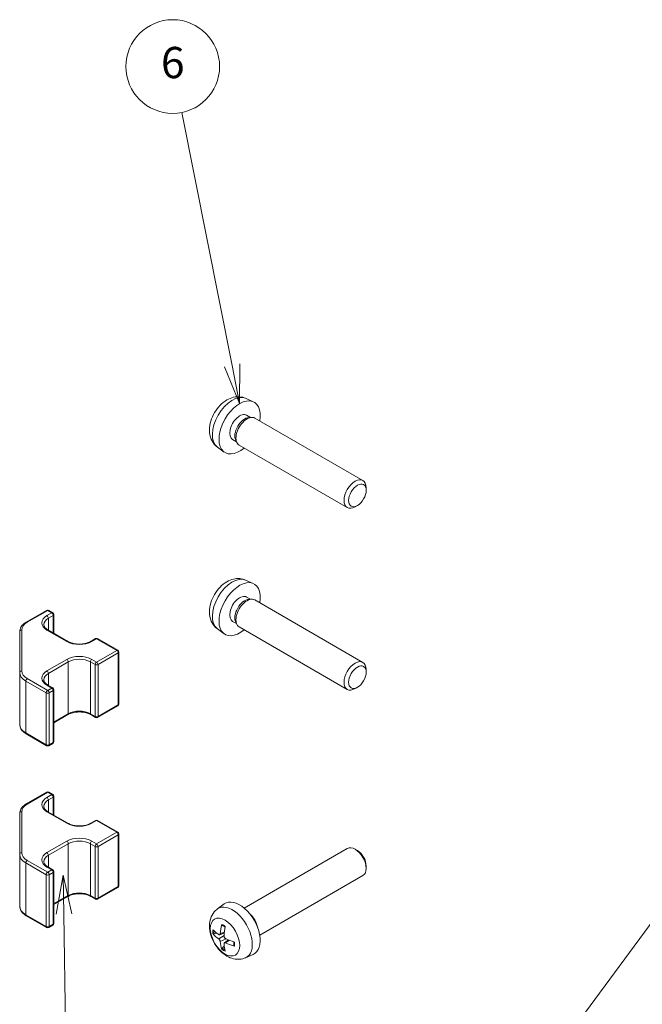
# Model space of a CAD drawing. Units: millimetres. Extents: x 44 to 3232, y 17 to 446.
# Drawn here: x 304 to 364, y 186 to 280 of the extents above; entities that cross this region are included whole.
import ezdxf

# ---------------------------------------------------------------- set-up
doc = ezdxf.new("R2010")
doc.units = ezdxf.units.MM
doc.header["$LTSCALE"] = 1.5
for name, color, linetype, lineweight in [('Dimension (ISO)', 7, 'Continuous', 18), ('Sketch Geometry (ISO)', 7, 'Continuous', 18), ('Symbol (TK)', 100, 'Continuous', 18)]:
    doc.layers.add(name, color=color, linetype=linetype, lineweight=lineweight)
doc.styles.add('Note Text (TK2)', font='txt')

# ---------------------------------------------------------------- blocks, each defined once
blk = doc.blocks.new('バルーン2')
at = {"layer": 'Symbol (TK)', "color": 100}
for p, q in [((190.817, 124.068), (190.357, 121.56)), ((190.857, 121.568), (190.817, 124.068)), ((191.357, 121.576), (190.817, 124.068)), ((190.857, 121.568), (191.091, 106.859))]:
    blk.add_line(p, q, dxfattribs=at)
at = {"layer": 'Symbol (TK)'}
blk.add_circle((191.139, 103.863), 3, dxfattribs=at)
at = {"layer": 'Symbol (TK)', "color": 7, "insert": (191.139, 103.858), "char_height": 2, "attachment_point": 5, "style": 'Note Text (TK2)'}
blk.add_mtext('3', dxfattribs=at)
blk = doc.blocks.new('バルーン3')
at = {"layer": 'Symbol (TK)', "color": 100}
for p, q in [((201.627, 156.727), (198.414, 172.936)), ((201.136, 156.63), (202.113, 154.275)), ((201.627, 156.727), (202.113, 154.275)), ((202.113, 154.275), (202.117, 156.825))]:
    blk.add_line(p, q, dxfattribs=at)
at = {"layer": 'Symbol (TK)'}
blk.add_circle((197.831, 175.874), 3, dxfattribs=at)
at = {"layer": 'Symbol (TK)', "color": 7, "insert": (197.831, 175.869), "char_height": 2, "attachment_point": 5, "style": 'Note Text (TK2)'}
blk.add_mtext('6', dxfattribs=at)
blk = doc.blocks.new('バルーン6')
at = {"layer": 'Symbol (TK)', "color": 100}
for p, q in [((232.237, 126.114), (230.351, 124.398)), ((230.754, 124.101), (232.237, 126.114)), ((231.156, 123.805), (232.237, 126.114)), ((230.754, 124.101), (217.07, 105.542))]:
    blk.add_line(p, q, dxfattribs=at)
at = {"layer": 'Symbol (TK)'}
blk.add_circle((215.296, 103.136), 3, dxfattribs=at)
at = {"layer": 'Symbol (TK)', "color": 7, "insert": (215.296, 103.118), "char_height": 2, "attachment_point": 5, "style": 'Note Text (TK2)'}
blk.add_mtext('2', dxfattribs=at)

msp = doc.modelspace()

# ---------------------------------------------------------------- linework, layer by layer
at = {"layer": 'Sketch Geometry (ISO)'}
for p, q in [((325.4905, 243.9238), (326.2297, 243.5967)), ((325.5923, 242.2928), (325.9597, 242.0807)), ((325.8012, 242.0719), (326.0627, 242.0864)), ((326.3761, 242.0172), (336.7657, 236.0188)), ((324.2456, 239.9601), (324.6129, 239.7481)), ((324.5413, 239.8897), (324.6595, 239.6559)), ((324.8761, 239.4191), (335.2657, 233.4207)), ((322.7821, 239.2328), (323.435, 238.7562)), ((337.0765, 235.0819), (337.0764, 235.3325)), ((336.2324, 233.62), (336.0154, 233.4948)), ((325.4905, 226.4508), (326.2297, 226.1236)), ((325.5923, 224.8197), (325.9597, 224.6077)), ((325.8012, 224.5988), (326.0627, 224.6134)), ((326.3761, 224.5442), (336.7657, 218.5457)), ((304.4184, 222.4093), (306.3782, 223.5408)), ((304.5184, 222.3994), (306.4782, 223.5309)), ((306.4782, 223.5309), (306.8671, 223.3064)), ((306.5782, 223.5408), (306.9671, 223.3163)), ((306.8671, 223.3064), (306.4075, 223.041)), ((306.5489, 222.7961), (307.0085, 223.0614)), ((306.5489, 222.7961), (306.5489, 221.639)), ((307.0085, 223.0614), (307.0085, 221.3736)), ((307.0671, 223.1431), (307.0671, 221.3398)), ((324.2456, 222.4871), (324.6129, 222.275)), ((324.5413, 222.4166), (324.6595, 222.1829)), ((303.7912, 221.5013), (303.7912, 217.5589)), ((303.9912, 217.7222), (303.9912, 221.6646)), ((306.4075, 221.653), (308.3167, 220.5507)), ((306.5075, 221.6629), (308.4167, 220.5606)), ((322.7821, 221.7598), (323.435, 221.2832)), ((324.8761, 221.9461), (335.2657, 215.9477)), ((310.6208, 220.5606), (311.0804, 220.826)), ((310.7208, 220.5507), (311.1804, 220.8161)), ((311.1804, 220.8161), (313.125, 219.6934)), ((311.2804, 220.826), (313.225, 219.7033)), ((313.125, 219.6934), (311.1804, 218.5707)), ((308.3167, 218.8361), (306.4075, 217.7338)), ((311.1804, 218.5707), (310.7208, 218.8361)), ((311.3219, 218.3258), (313.2664, 219.4485)), ((313.2664, 219.4485), (313.2664, 214.4678)), ((313.325, 219.5301), (313.325, 214.5495)), ((306.5489, 217.4889), (308.4581, 218.5911)), ((308.4581, 218.5911), (308.4581, 213.6105)), ((310.5794, 218.5911), (311.039, 218.3258)), ((310.5794, 218.5911), (310.5794, 213.6105)), ((311.039, 218.3258), (311.039, 213.3451)), ((311.3219, 218.3258), (311.3219, 213.3451)), ((337.0765, 217.6089), (337.0764, 217.8595)), ((303.7912, 217.5589), (303.7912, 212.5783)), ((304.377, 216.7424), (306.3368, 215.6109)), ((304.377, 211.7618), (304.377, 216.7424)), ((306.4782, 215.8559), (304.5184, 216.9874)), ((306.5489, 217.4889), (306.5489, 216.3318)), ((306.4075, 216.3458), (306.8671, 216.0804)), ((306.8671, 216.0804), (306.4782, 215.8559)), ((306.5075, 216.3557), (306.9671, 216.0903)), ((306.6196, 215.6109), (307.0085, 215.8355)), ((307.0085, 215.8355), (307.0085, 210.8548)), ((307.0671, 215.9171), (307.0671, 210.9365)), ((336.2324, 216.147), (336.0154, 216.0218)), ((306.3368, 215.6109), (306.3368, 210.6303)), ((306.6196, 210.6303), (306.6196, 215.6109)), ((311.2804, 213.2536), (313.225, 214.3763)), ((313.2664, 214.4678), (311.3219, 213.3451)), ((308.4581, 213.6105), (307.0671, 212.8074)), ((307.0671, 212.7398), (308.4167, 213.5189)), ((311.039, 213.3451), (310.5794, 213.6105)), ((310.6208, 213.5189), (311.0804, 213.2536)), ((306.3368, 210.6303), (304.377, 211.7618)), ((304.4184, 211.6702), (306.3782, 210.5387)), ((306.5782, 210.5387), (306.9671, 210.7633)), ((307.0085, 210.8548), (306.6196, 210.6303)), ((304.4184, 204.9363), (306.3782, 206.0678)), ((304.5184, 204.9264), (306.4782, 206.0579)), ((306.8671, 205.8334), (306.4075, 205.568)), ((306.4782, 206.0579), (306.8671, 205.8334)), ((306.5489, 205.3231), (307.0085, 205.5884)), ((306.5782, 206.0678), (306.9671, 205.8433)), ((307.0085, 205.5884), (307.0085, 203.9006)), ((307.0671, 205.6701), (307.0671, 203.8668)), ((306.5489, 205.3231), (306.5489, 204.166)), ((303.7912, 204.0283), (303.7912, 200.0859)), ((303.9912, 200.2492), (303.9912, 204.1916)), ((306.4075, 204.18), (308.3167, 203.0777)), ((306.5075, 204.1899), (308.4167, 203.0876)), ((310.6208, 203.0876), (311.0804, 203.353)), ((310.7208, 203.0777), (311.1804, 203.3431)), ((311.1804, 203.3431), (313.125, 202.2204)), ((311.2804, 203.353), (313.225, 202.2303)), ((313.125, 202.2204), (311.1804, 201.0977)), ((311.3219, 200.8527), (313.2664, 201.9754)), ((313.2664, 201.9754), (313.2664, 196.9948)), ((313.325, 202.0571), (313.325, 197.0764)), ((308.3167, 201.3631), (306.4075, 200.2608)), ((306.5489, 200.0158), (308.4581, 201.1181)), ((308.4581, 201.1181), (308.4581, 196.1375)), ((310.5794, 201.1181), (311.039, 200.8527)), ((310.5794, 201.1181), (310.5794, 196.1375)), ((311.1804, 201.0977), (310.7208, 201.3631)), ((311.039, 200.8527), (311.039, 195.8721)), ((311.3219, 200.8527), (311.3219, 195.8721)), ((325.3511, 194.9347), (335.2657, 200.6589)), ((303.7912, 200.0859), (303.7912, 195.1052)), ((306.5489, 200.0158), (306.5489, 198.8587)), ((336.2324, 200.4596), (336.0154, 200.5848)), ((304.377, 199.2694), (306.3368, 198.1379)), ((304.377, 194.2888), (304.377, 199.2694)), ((306.4782, 198.3828), (304.5184, 199.5143)), ((306.4075, 198.8727), (306.8671, 198.6074)), ((306.5075, 198.8826), (306.9671, 198.6173)), ((337.0765, 198.9976), (337.0764, 198.7471)), ((306.3368, 198.1379), (306.3368, 193.1573)), ((306.8671, 198.6074), (306.4782, 198.3828)), ((306.6196, 198.1379), (307.0085, 198.3624)), ((306.6196, 193.1573), (306.6196, 198.1379)), ((307.0085, 198.3624), (307.0085, 193.3818)), ((307.0671, 198.4441), (307.0671, 193.4634)), ((326.8511, 192.3366), (336.7657, 198.0608)), ((311.2804, 195.7806), (313.225, 196.9032)), ((313.2664, 196.9948), (311.3219, 195.8721)), ((308.4581, 196.1375), (307.0671, 195.3344)), ((307.0671, 195.2667), (308.4167, 196.0459)), ((311.039, 195.8721), (310.5794, 196.1375)), ((310.6208, 196.0459), (311.0804, 195.7806)), ((322.7821, 194.8468), (323.435, 195.3234)), ((306.3368, 193.1573), (304.377, 194.2888)), ((304.4184, 194.1972), (306.3782, 193.0657)), ((306.5782, 193.0657), (306.9671, 193.2902)), ((307.0085, 193.3818), (306.6196, 193.1573)), ((322.4677, 192.447), (322.7306, 192.5158)), ((322.9191, 191.9598), (323.4274, 192.3042)), ((323.0057, 192.3665), (323.4512, 192.5637)), ((323.0588, 192.4621), (323.4623, 192.6573)), ((323.0588, 191.7179), (323.6112, 191.9859)), ((323.446, 191.2767), (323.255, 191.0834)), ((323.4544, 191.5895), (323.8478, 191.8767)), ((323.5636, 191.5877), (323.9344, 191.8396)), ((325.4905, 190.1558), (326.2297, 190.4829))]:
    msp.add_line(p, q, dxfattribs=at)
for centre, start, end in [((306.4782, 223.3676), 60, 120), ((306.8671, 223.1431), 0, 60), ((311.1804, 220.6528), 60, 120), ((313.125, 219.5301), 0, 60), ((306.8671, 215.9171), 0, 60), ((313.125, 214.5495), 300, 0), ((311.1804, 213.4268), 240, 300), ((306.4782, 210.7119), 240, 300), ((306.8671, 210.9365), 300, 0), ((306.4782, 205.8946), 60, 120), ((306.8671, 205.6701), 0, 60), ((311.1804, 203.1798), 60, 120), ((313.125, 202.0571), 0, 60), ((306.8671, 198.4441), 0, 60), ((313.125, 197.0764), 300, 0), ((311.1804, 195.9538), 240, 300), ((306.4782, 193.2389), 240, 300), ((306.8671, 193.4634), 300, 0)]:
    msp.add_arc(centre, 0.2, start, end, dxfattribs=at)
for centre, major_axis, ratio, start_param, end_param in [((324.2202, 241.5299), (-1.3568, -2.35), 0.5773503, 3.203496, 6.221282), ((324.919, 241.1264), (1.4, 2.4249), 0.5773503, 5.2777424, 10.4302209), ((324.919, 241.1264), (0.6734, 1.1663), 0.5773503, 0, 3.1415927), ((325.6261, 240.7182), (0.75, 1.299), 0.5773503, 0, 3.1415927), ((325.4092, 240.8434), (0.6734, 1.1663), 0.5773503, 0.3610899, 2.7805028), ((336.0157, 234.7197), (0.75, 1.299), 0.5773503, 5.498113, 10.2098503), ((324.2202, 224.0568), (-1.3568, -2.35), 0.5773503, 3.203496, 6.221282), ((324.919, 223.6534), (1.4, 2.4249), 0.5773503, 5.2777424, 10.4302209), ((324.919, 223.6534), (0.6734, 1.1663), 0.5773503, 0, 3.1415927), ((325.4092, 223.3704), (0.6734, 1.1663), 0.5773503, 0.3610899, 2.7805028), ((325.6261, 223.2452), (0.75, 1.299), 0.5773503, 0, 3.1415927), ((306.4782, 223.3676), (-0.1, 0.1732), 0.5773503, 5.4977871, 6.2831853), ((306.4782, 223.3676), (0.1, 0.1732), 0.5773503, 0, 0.7853982), ((306.8671, 223.1431), (0.1, 0.1732), 0.5773503, 0, 0.7853982), ((305.7912, 221.6646), (-1.8, 0), 0.5773503, 5.4977871, 6.2831853), ((304.5184, 222.2361), (-0.1, 0.1732), 0.5773503, 5.4977871, 6.2831853), ((307.6095, 222.347), (-1.7, 0), 0.5773503, 5.4977871, 7.0685835), ((307.6095, 222.1837), (-1.5, 0), 0.5773503, 5.4977871, 6.2831853), ((306.4075, 222.8777), (0.1, -0.1732), 0.5773503, 0.7853982, 2.3561945), ((306.8671, 223.1431), (0.1, -0.1732), 0.5773503, 0.7853982, 2.3561945), ((306.8671, 223.1431), (0.2, 0), 0.5773503, 5.4977871, 6.2831853), ((303.9912, 221.5013), (-0.2, 0), 0.8164966, 4.712389, 6.2831853), ((306.4075, 221.4897), (0.1, 0.1732), 0.5773503, 0, 0.7853982), ((308.3167, 220.3874), (0.1, 0.1732), 0.5773503, 0, 0.7853982), ((309.5187, 221.2447), (1.7, 0), 0.5773503, 3.9269908, 5.4977871), ((310.7208, 220.3874), (-0.1, 0.1732), 0.5773503, 5.4977871, 6.2831853), ((311.1804, 220.6528), (-0.1, 0.1732), 0.5773503, 5.4977871, 6.2831853), ((311.1804, 220.6528), (0.1, 0.1732), 0.5773503, 0, 0.7853982), ((313.125, 219.5301), (0.1, 0.1732), 0.5773503, 0, 0.7853982), ((313.125, 219.5301), (-0.1, 0.1732), 0.5773503, 3.9269908, 5.4977871), ((309.5187, 218.1421), (-1.7, 0), 0.5773503, 3.9269908, 5.4977871), ((308.3167, 218.6728), (-0.1, 0.1732), 0.5773503, 3.9269908, 5.4977871), ((309.5187, 217.9788), (1.5, 0), 0.5773503, 0.7853982, 2.3561945), ((310.7208, 218.6728), (0.1, 0.1732), 0.5773503, 0.7853982, 2.3561945), ((313.125, 219.5301), (0.2, 0), 0.5773503, 5.4977871, 6.2831853), ((336.0157, 217.2467), (0.75, 1.299), 0.5773503, 5.498113, 10.2098503), ((303.9912, 217.5589), (-0.2, 0), 0.8164966, 4.712389, 6.2831853), ((305.7912, 217.7222), (-1.8, 0), 0.5773503, 0, 0.7853982), ((307.6095, 217.0398), (-1.7, 0), 0.5773503, 5.4977871, 7.0685835), ((306.4075, 217.5705), (-0.1, 0.1732), 0.5773503, 3.9269908, 5.4977871), ((311.1804, 218.4074), (0.1, 0.1732), 0.5773503, 0.7853982, 2.3561945), ((311.1804, 218.4074), (0.2, 0), 0.5773503, 3.9269908, 5.4977871), ((311.1804, 218.4074), (0.1, -0.1732), 0.5773503, 0.7853982, 2.3561945), ((305.7912, 217.5589), (-2, 0), 0.5773503, 0, 0.7853982), ((304.5184, 216.8241), (-0.1, -0.1732), 0.5773503, 3.9269908, 5.4977871), ((307.6095, 216.8765), (-1.5, 0), 0.5773503, 5.4977871, 6.2831853), ((306.4782, 215.6926), (-0.1, -0.1732), 0.5773503, 3.9269908, 5.4977871), ((306.4075, 216.1825), (0.1, 0.1732), 0.5773503, 0, 0.7853982), ((306.4782, 215.6926), (-0.1, 0.1732), 0.5773503, 3.9269908, 5.4977871), ((306.8671, 215.9171), (0.1, 0.1732), 0.5773503, 0, 0.7853982), ((306.8671, 215.9171), (0.1, -0.1732), 0.5773503, 0.7853982, 2.3561945), ((306.8671, 215.9171), (0.2, 0), 0.5773503, 5.4977871, 6.2831853), ((306.4782, 215.6926), (0.2, 0), 0.5773503, 3.9269908, 5.4977871), ((309.5187, 212.9981), (-1.5, 0), 0.5773503, 3.9269908, 5.4977871), ((313.125, 214.5495), (0.1, -0.1732), 0.5773503, 0, 0.7853982), ((313.125, 214.5495), (0.2, 0), 0.5773503, 5.4977871, 6.2831853), ((308.3167, 213.6921), (0.1, -0.1732), 0.5773503, 0, 0.7853982), ((310.7208, 213.6921), (-0.1, -0.1732), 0.5773503, 5.4977871, 6.2831853), ((311.1804, 213.4268), (-0.1, -0.1732), 0.5773503, 5.4977871, 6.2831853), ((311.1804, 213.4268), (-0.2, 0), 0.5773503, 0.7853982, 2.3561945), ((311.1804, 213.4268), (0.1, -0.1732), 0.5773503, 0, 0.7853982), ((305.7912, 212.5783), (-2, 0), 0.5773503, 0, 0.7853982), ((304.5184, 211.8434), (-0.1, -0.1732), 0.5773503, 5.4977871, 6.2831853), ((306.4782, 210.7119), (-0.1, -0.1732), 0.5773503, 5.4977871, 6.2831853), ((306.4782, 210.7119), (-0.2, 0), 0.5773503, 0.7853982, 2.3561945), ((306.4782, 210.7119), (0.1, -0.1732), 0.5773503, 0, 0.7853982), ((306.8671, 210.9365), (0.1, -0.1732), 0.5773503, 0, 0.7853982), ((306.8671, 210.9365), (0.2, 0), 0.5773503, 5.4977871, 6.2831853), ((307.6095, 204.874), (-1.7, 0), 0.5773503, 5.4977871, 7.0685835), ((306.4782, 205.8946), (-0.1, 0.1732), 0.5773503, 5.4977871, 6.2831853), ((306.4075, 205.4047), (0.1, -0.1732), 0.5773503, 0.7853982, 2.3561945), ((306.4782, 205.8946), (0.1, 0.1732), 0.5773503, 0, 0.7853982), ((306.8671, 205.6701), (0.1, 0.1732), 0.5773503, 0, 0.7853982), ((306.8671, 205.6701), (0.1, -0.1732), 0.5773503, 0.7853982, 2.3561945), ((306.8671, 205.6701), (0.2, 0), 0.5773503, 5.4977871, 6.2831853), ((305.7912, 204.1916), (-1.8, 0), 0.5773503, 5.4977871, 6.2831853), ((304.5184, 204.7631), (-0.1, 0.1732), 0.5773503, 5.4977871, 6.2831853), ((307.6095, 204.7107), (-1.5, 0), 0.5773503, 5.4977871, 6.2831853), ((303.9912, 204.0283), (-0.2, 0), 0.8164966, 4.712389, 6.2831853), ((306.4075, 204.0167), (0.1, 0.1732), 0.5773503, 0, 0.7853982), ((308.3167, 202.9144), (0.1, 0.1732), 0.5773503, 0, 0.7853982), ((309.5187, 203.7717), (1.7, 0), 0.5773503, 3.9269908, 5.4977871), ((310.7208, 202.9144), (-0.1, 0.1732), 0.5773503, 5.4977871, 6.2831853), ((311.1804, 203.1798), (-0.1, 0.1732), 0.5773503, 5.4977871, 6.2831853), ((311.1804, 203.1798), (0.1, 0.1732), 0.5773503, 0, 0.7853982), ((309.5187, 200.669), (-1.7, 0), 0.5773503, 3.9269908, 5.4977871), ((313.125, 202.0571), (0.1, 0.1732), 0.5773503, 0, 0.7853982), ((313.125, 202.0571), (-0.1, 0.1732), 0.5773503, 3.9269908, 5.4977871), ((313.125, 202.0571), (0.2, 0), 0.5773503, 5.4977871, 6.2831853), ((308.3167, 201.1998), (-0.1, 0.1732), 0.5773503, 3.9269908, 5.4977871), ((309.5187, 200.5057), (1.5, 0), 0.5773503, 0.7853982, 2.3561945), ((310.7208, 201.1998), (0.1, 0.1732), 0.5773503, 0.7853982, 2.3561945), ((311.1804, 200.9344), (0.1, 0.1732), 0.5773503, 0.7853982, 2.3561945), ((311.1804, 200.9344), (0.2, 0), 0.5773503, 3.9269908, 5.4977871), ((311.1804, 200.9344), (0.1, -0.1732), 0.5773503, 0.7853982, 2.3561945), ((336.0157, 199.3598), (-0.75, 1.299), 0.5773503, 3.1415927, 6.2831853), ((303.9912, 200.0859), (-0.2, 0), 0.8164966, 4.712389, 6.2831853), ((305.7912, 200.0859), (-2, 0), 0.5773503, 0, 0.7853982), ((305.7912, 200.2492), (-1.8, 0), 0.5773503, 0, 0.7853982), ((307.6095, 199.5668), (-1.7, 0), 0.5773503, 5.4977871, 7.0685835), ((307.6095, 199.4035), (-1.5, 0), 0.5773503, 5.4977871, 6.2831853), ((306.4075, 200.0975), (-0.1, 0.1732), 0.5773503, 3.9269908, 5.4977871), ((336.2327, 199.4851), (-0.5966, 1.0334), 0.5773503, 3.926665, 5.498113), ((304.5184, 199.351), (-0.1, -0.1732), 0.5773503, 3.9269908, 5.4977871), ((306.4075, 198.7094), (0.1, 0.1732), 0.5773503, 0, 0.7853982), ((306.4782, 198.2195), (-0.1, -0.1732), 0.5773503, 3.9269908, 5.4977871), ((306.4782, 198.2195), (0.2, 0), 0.5773503, 3.9269908, 5.4977871), ((306.4782, 198.2195), (-0.1, 0.1732), 0.5773503, 3.9269908, 5.4977871), ((306.8671, 198.4441), (0.1, 0.1732), 0.5773503, 0, 0.7853982), ((306.8671, 198.4441), (0.1, -0.1732), 0.5773503, 0.7853982, 2.3561945), ((306.8671, 198.4441), (0.2, 0), 0.5773503, 5.4977871, 6.2831853), ((313.125, 197.0764), (0.1, -0.1732), 0.5773503, 0, 0.7853982), ((313.125, 197.0764), (0.2, 0), 0.5773503, 5.4977871, 6.2831853), ((308.3167, 196.2191), (0.1, -0.1732), 0.5773503, 0, 0.7853982), ((309.5187, 195.5251), (-1.5, 0), 0.5773503, 3.9269908, 5.4977871), ((310.7208, 196.2191), (-0.1, -0.1732), 0.5773503, 5.4977871, 6.2831853), ((305.7912, 195.1052), (-2, 0), 0.5773503, 0, 0.7853982), ((311.1804, 195.9538), (-0.1, -0.1732), 0.5773503, 5.4977871, 6.2831853), ((311.1804, 195.9538), (-0.2, 0), 0.5773503, 0.7853982, 2.3561945), ((311.1804, 195.9538), (0.1, -0.1732), 0.5773503, 0, 0.7853982), ((324.2202, 192.5497), (1.3568, -2.35), 0.5773503, 6.221282, 9.4866813), ((324.919, 192.9531), (-1.4, 2.4249), 0.5773503, 3.0796893, 6.3450887), ((304.5184, 194.3704), (-0.1, -0.1732), 0.5773503, 5.4977871, 6.2831853), ((325.6261, 193.3614), (0.75, -1.299), 0.5773503, 1.0087589, 2.1328337), ((306.4782, 193.2389), (-0.1, -0.1732), 0.5773503, 5.4977871, 6.2831853), ((306.4782, 193.2389), (-0.2, 0), 0.5773503, 0.7853982, 2.3561945), ((306.4782, 193.2389), (0.1, -0.1732), 0.5773503, 0, 0.7853982), ((306.8671, 193.4634), (0.1, -0.1732), 0.5773503, 0, 0.7853982), ((306.8671, 193.4634), (0.2, 0), 0.5773503, 5.4977871, 6.2831853), ((326.8684, 193.9371), (-2.8603, -4.0975), 0.6209129, 5.2519381, 5.4580004), ((323.3809, 192.0651), (-0.7413, 1.284), 0.5773503, 5.3400176, 5.6555567), ((326.6252, 194.0775), (2.1479, 4.5118), 0.5293578, 2.0149462, 2.2210086), ((323.3809, 192.0651), (0.7413, -1.284), 0.5773503, 3.7692213, 4.0847604), ((326.7478, 193.8675), (-4.9862, 0.3281), 0.5202741, 0.5241796, 0.7302419), ((326.7478, 194.1483), (4.984, 0.3608), 0.6299966, 3.5859858, 3.7920482), ((323.4173, 192.0861), (-0.6811, 1.1798), 0.5773503, 0.6921996, 0.9546022), ((326.8684, 193.9393), (-2.8044, -4.1359), 0.6299966, 5.6327298, 5.8387921), ((326.6252, 194.0797), (2.209, 4.4822), 0.5202741, 2.4113507, 2.6174131), ((326.7458, 193.8686), (-4.9813, 0.3958), 0.5293578, 0.9205841, 1.1266464), ((326.7458, 194.1494), (4.9786, 0.4283), 0.6209129, 3.9667776, 4.1728399), ((323.3809, 192.0651), (-0.7413, 1.284), 0.5773503, 3.7692213, 4.0847604), ((323.3809, 192.0651), (0.7413, -1.284), 0.5773503, 5.3400176, 5.6555567), ((323.4173, 192.0861), (-0.6811, 1.1798), 0.5773503, 2.1869904, 2.449393)]:
    msp.add_ellipse(centre, major_axis=major_axis, ratio=ratio, start_param=start_param, end_param=end_param, dxfattribs=at)
for centre, major_axis in [((336.2327, 234.5945), (-0.5966, -1.0334)), ((336.2327, 217.1214), (0.5966, 1.0334)), ((323.5163, 192.1433), (-0.9988, 1.7299))]:
    msp.add_ellipse(centre, major_axis=major_axis, ratio=0.5773503, dxfattribs=at)
for points, knots in [([(325.4905, 243.9238), (325.3094, 244.004), (325.1174, 244.0503), (324.7224, 244.0843), (324.5215, 244.065), (324.1005, 243.9686), (323.889, 243.8781), (323.4502, 243.6255), (323.2342, 243.4494), (322.8356, 243.0389), (322.6568, 242.8005), (322.3592, 242.292), (322.2399, 242.0224), (322.0703, 241.4586), (322.0197, 241.1643), (322.0216, 240.5744), (322.0665, 240.277), (322.2839, 239.7704), (322.4186, 239.5609), (322.6585, 239.3298), (322.7185, 239.2792), (322.7821, 239.2328)], [3.9888942, 3.9888942, 3.9888942, 3.9888942, 4.1908183, 4.1908183, 4.4193104, 4.4193104, 4.7109701, 4.7109701, 5.0857168, 5.0857168, 5.4875665, 5.4875665, 5.8852018, 5.8852018, 6.2868902, 6.2868902, 6.6611862, 6.6611862, 6.9263965, 6.9263965, 7.0066801, 7.0066801, 7.0066801, 7.0066801]), ([(325.4905, 226.4508), (325.3094, 226.5309), (325.1174, 226.5772), (324.7224, 226.6113), (324.5215, 226.5919), (324.1005, 226.4956), (323.889, 226.4051), (323.4502, 226.1524), (323.2342, 225.9764), (322.8356, 225.5659), (322.6568, 225.3275), (322.3592, 224.819), (322.2399, 224.5494), (322.0703, 223.9856), (322.0197, 223.6912), (322.0216, 223.1014), (322.0665, 222.804), (322.2839, 222.2973), (322.4186, 222.0878), (322.6585, 221.8568), (322.7185, 221.8062), (322.7821, 221.7598)], [0.8473015, 0.8473015, 0.8473015, 0.8473015, 1.0492257, 1.0492257, 1.2777178, 1.2777178, 1.5693774, 1.5693774, 1.9441241, 1.9441241, 2.3459739, 2.3459739, 2.7436092, 2.7436092, 3.1452975, 3.1452975, 3.5195935, 3.5195935, 3.7848039, 3.7848039, 3.8650875, 3.8650875, 3.8650875, 3.8650875]), ([(303.7912, 221.5013), (303.7912, 221.5738), (303.8011, 221.6464), (303.8398, 221.7872), (303.8684, 221.8555), (303.9416, 221.9855), (303.9861, 222.0473), (304.0887, 222.1635), (304.1467, 222.218), (304.2743, 222.3194), (304.3439, 222.3663), (304.4184, 222.4093)], [5.49778714, 5.49778714, 5.49778714, 5.49778714, 5.65486678, 5.65486678, 5.81194641, 5.81194641, 5.96902604, 5.96902604, 6.12610567, 6.12610567, 6.28318531, 6.28318531, 6.28318531, 6.28318531]), ([(306.1095, 222.1837), (306.1095, 222.1505), (306.114, 222.1172), (306.1327, 222.049), (306.147, 222.0141), (306.1871, 221.9429), (306.2129, 221.9066), (306.2767, 221.8343), (306.3147, 221.7983), (306.4026, 221.7285), (306.4524, 221.6947), (306.5075, 221.6629)], [0.78539816, 0.78539816, 0.78539816, 0.78539816, 0.9424778, 0.9424778, 1.09955743, 1.09955743, 1.25663706, 1.25663706, 1.41371669, 1.41371669, 1.57079633, 1.57079633, 1.57079633, 1.57079633]), ([(308.4167, 220.5606), (308.521, 220.5004), (308.6445, 220.4473), (308.9185, 220.3634), (309.0694, 220.3327), (309.3831, 220.2986), (309.5459, 220.2954), (309.8651, 220.3173), (310.0215, 220.3424), (310.3097, 220.4173), (310.4417, 220.4669), (310.5778, 220.5365), (310.5997, 220.5484), (310.6208, 220.5606)], [1.5707963, 1.5707963, 1.5707963, 1.5707963, 1.8684606, 1.8684606, 2.1698694, 2.1698694, 2.4743336, 2.4743336, 2.779124, 2.779124, 3.0813839, 3.0813839, 3.1415927, 3.1415927, 3.1415927, 3.1415927]), ([(306.1095, 216.8765), (306.1095, 216.8432), (306.114, 216.8099), (306.1327, 216.7418), (306.147, 216.7069), (306.1871, 216.6357), (306.2129, 216.5994), (306.2767, 216.5271), (306.3147, 216.4911), (306.4026, 216.4213), (306.4524, 216.3875), (306.5075, 216.3557)], [0.78539816, 0.78539816, 0.78539816, 0.78539816, 0.9424778, 0.9424778, 1.09955743, 1.09955743, 1.25663706, 1.25663706, 1.41371669, 1.41371669, 1.57079633, 1.57079633, 1.57079633, 1.57079633]), ([(308.4167, 213.5189), (308.521, 213.5792), (308.6445, 213.6322), (308.9185, 213.7162), (309.0694, 213.7468), (309.3831, 213.781), (309.5459, 213.7842), (309.8651, 213.7623), (310.0215, 213.7372), (310.3097, 213.6623), (310.4417, 213.6127), (310.5778, 213.543), (310.5997, 213.5311), (310.6208, 213.5189)], [0, 0, 0, 0, 0.2976642, 0.2976642, 0.599073, 0.599073, 0.9035373, 0.9035373, 1.2083277, 1.2083277, 1.5105876, 1.5105876, 1.5707963, 1.5707963, 1.5707963, 1.5707963]), ([(303.7912, 212.5783), (303.7912, 212.5057), (303.8011, 212.4332), (303.8398, 212.2924), (303.8684, 212.2241), (303.9416, 212.094), (303.9861, 212.0322), (304.0887, 211.916), (304.1467, 211.8615), (304.2743, 211.7602), (304.3439, 211.7132), (304.4184, 211.6702)], [0.78539816, 0.78539816, 0.78539816, 0.78539816, 0.9424778, 0.9424778, 1.09955743, 1.09955743, 1.25663706, 1.25663706, 1.41371669, 1.41371669, 1.57079633, 1.57079633, 1.57079633, 1.57079633]), ([(303.7912, 204.0283), (303.7912, 204.1008), (303.8011, 204.1733), (303.8398, 204.3142), (303.8684, 204.3825), (303.9416, 204.5125), (303.9861, 204.5743), (304.0887, 204.6905), (304.1467, 204.745), (304.2743, 204.8464), (304.3439, 204.8933), (304.4184, 204.9363)], [5.49778714, 5.49778714, 5.49778714, 5.49778714, 5.65486678, 5.65486678, 5.81194641, 5.81194641, 5.96902604, 5.96902604, 6.12610567, 6.12610567, 6.28318531, 6.28318531, 6.28318531, 6.28318531]), ([(306.1095, 204.7107), (306.1095, 204.6774), (306.114, 204.6441), (306.1327, 204.576), (306.147, 204.5411), (306.1871, 204.4699), (306.2129, 204.4336), (306.2767, 204.3613), (306.3147, 204.3253), (306.4026, 204.2555), (306.4524, 204.2217), (306.5075, 204.1899)], [0.78539816, 0.78539816, 0.78539816, 0.78539816, 0.9424778, 0.9424778, 1.09955743, 1.09955743, 1.25663706, 1.25663706, 1.41371669, 1.41371669, 1.57079633, 1.57079633, 1.57079633, 1.57079633]), ([(308.4167, 203.0876), (308.521, 203.0273), (308.6445, 202.9743), (308.9185, 202.8904), (309.0694, 202.8597), (309.3831, 202.8256), (309.5459, 202.8224), (309.8651, 202.8442), (310.0215, 202.8694), (310.3097, 202.9443), (310.4417, 202.9938), (310.5778, 203.0635), (310.5997, 203.0754), (310.6208, 203.0876)], [1.5707963, 1.5707963, 1.5707963, 1.5707963, 1.8684606, 1.8684606, 2.1698694, 2.1698694, 2.4743336, 2.4743336, 2.779124, 2.779124, 3.0813839, 3.0813839, 3.1415927, 3.1415927, 3.1415927, 3.1415927]), ([(306.1095, 199.4035), (306.1095, 199.3702), (306.114, 199.3369), (306.1327, 199.2687), (306.147, 199.2339), (306.1871, 199.1626), (306.2129, 199.1264), (306.2767, 199.054), (306.3147, 199.018), (306.4026, 198.9482), (306.4524, 198.9144), (306.5075, 198.8826)], [0.78539816, 0.78539816, 0.78539816, 0.78539816, 0.9424778, 0.9424778, 1.09955743, 1.09955743, 1.25663706, 1.25663706, 1.41371669, 1.41371669, 1.57079633, 1.57079633, 1.57079633, 1.57079633]), ([(308.4167, 196.0459), (308.521, 196.1062), (308.6445, 196.1592), (308.9185, 196.2432), (309.0694, 196.2738), (309.3831, 196.3079), (309.5459, 196.3112), (309.8651, 196.2893), (310.0215, 196.2641), (310.3097, 196.1893), (310.4417, 196.1397), (310.5778, 196.07), (310.5997, 196.0581), (310.6208, 196.0459)], [0, 0, 0, 0, 0.2976642, 0.2976642, 0.599073, 0.599073, 0.9035373, 0.9035373, 1.2083277, 1.2083277, 1.5105876, 1.5105876, 1.5707963, 1.5707963, 1.5707963, 1.5707963]), ([(303.7912, 195.1052), (303.7912, 195.0327), (303.8011, 194.9602), (303.8398, 194.8193), (303.8684, 194.751), (303.9416, 194.621), (303.9861, 194.5592), (304.0887, 194.443), (304.1467, 194.3885), (304.2743, 194.2871), (304.3439, 194.2402), (304.4184, 194.1972)], [0.78539816, 0.78539816, 0.78539816, 0.78539816, 0.9424778, 0.9424778, 1.09955743, 1.09955743, 1.25663706, 1.25663706, 1.41371669, 1.41371669, 1.57079633, 1.57079633, 1.57079633, 1.57079633]), ([(325.4905, 190.1558), (325.3094, 190.0756), (325.1174, 190.0293), (324.7224, 189.9953), (324.5215, 190.0146), (324.1005, 190.111), (323.889, 190.2015), (323.4502, 190.4541), (323.2342, 190.6302), (322.8356, 191.0407), (322.6568, 191.279), (322.3592, 191.7876), (322.2399, 192.0572), (322.0703, 192.621), (322.0197, 192.9153), (322.0216, 193.5051), (322.0665, 193.8025), (322.2839, 194.3092), (322.4186, 194.5187), (322.6585, 194.7498), (322.7185, 194.8003), (322.7821, 194.8468)], [3.9888942, 3.9888942, 3.9888942, 3.9888942, 4.1908183, 4.1908183, 4.4193104, 4.4193104, 4.7109701, 4.7109701, 5.0857168, 5.0857168, 5.4875665, 5.4875665, 5.8852018, 5.8852018, 6.2868902, 6.2868902, 6.6611862, 6.6611862, 6.9263965, 6.9263965, 7.0066801, 7.0066801, 7.0066801, 7.0066801]), ([(323.2406, 193.279), (323.2386, 193.2798), (323.2367, 193.2807), (323.2282, 193.2855), (323.2219, 193.2926), (323.2146, 193.3079), (323.2125, 193.319), (323.2126, 193.3371), (323.2138, 193.3466), (323.2162, 193.3557)], [0.036684516, 0.036684516, 0.036684516, 0.036684516, 0.037636548, 0.037636548, 0.041392959, 0.041392959, 0.045198241, 0.045198241, 0.048089631, 0.048089631, 0.048089631, 0.048089631]), ([(323.2406, 193.279), (323.2611, 193.2712), (323.2819, 193.2624), (323.3239, 193.2432), (323.345, 193.2326), (323.3876, 193.2097), (323.4089, 193.1974), (323.4518, 193.171), (323.4733, 193.1569), (323.5083, 193.1326), (323.5218, 193.1229), (323.5353, 193.1129)], [1.40196088, 1.40196088, 1.40196088, 1.40196088, 1.46934405, 1.46934405, 1.53672723, 1.53672723, 1.60411041, 1.60411041, 1.67149358, 1.67149358, 1.71384278, 1.71384278, 1.71384278, 1.71384278]), ([(322.4677, 192.447), (322.4577, 192.4444), (322.4461, 192.4427), (322.4235, 192.4416), (322.4088, 192.4428), (322.3855, 192.4479), (322.3729, 192.4526), (322.3571, 192.4619), (322.3504, 192.4672), (322.3456, 192.4727)], [0.034600904, 0.034600904, 0.034600904, 0.034600904, 0.037636548, 0.037636548, 0.041392959, 0.041392959, 0.045198241, 0.045198241, 0.048089631, 0.048089631, 0.048089631, 0.048089631]), ([(323.0588, 192.4621), (323.0569, 192.441), (323.0518, 192.4207), (323.0352, 192.3884), (323.0238, 192.3763), (322.9987, 192.3623), (322.9833, 192.3593), (322.9511, 192.364), (322.9345, 192.3711), (322.9191, 192.3814)], [-0.121542915, -0.121542915, -0.121542915, -0.121542915, -0.114047994, -0.114047994, -0.106553073, -0.106553073, -0.099056528, -0.099056528, -0.09187499, -0.09187499, -0.09187499, -0.09187499]), ([(323.5636, 192.0093), (323.5444, 192.0189), (323.5243, 192.0332), (323.488, 192.0691), (323.4719, 192.0906), (323.4471, 192.134), (323.4369, 192.1588), (323.4248, 192.2071), (323.4227, 192.2307), (323.4239, 192.2513)], [-0.121542915, -0.121542915, -0.121542915, -0.121542915, -0.114047994, -0.114047994, -0.106553073, -0.106553073, -0.099056528, -0.099056528, -0.09187499, -0.09187499, -0.09187499, -0.09187499]), ([(322.9191, 191.9598), (322.9351, 191.9484), (322.9525, 191.9325), (322.9851, 191.8945), (323.0004, 191.8725), (323.0252, 191.8291), (323.0364, 191.8049), (323.0522, 191.7587), (323.057, 191.7367), (323.0588, 191.7179)], [-0.121542915, -0.121542915, -0.121542915, -0.121542915, -0.114047994, -0.114047994, -0.106553073, -0.106553073, -0.099056528, -0.099056528, -0.09187499, -0.09187499, -0.09187499, -0.09187499]), ([(323.4239, 191.5071), (323.4226, 191.5263), (323.425, 191.545), (323.4379, 191.5752), (323.4484, 191.5868), (323.4737, 191.6009), (323.49, 191.6044), (323.5258, 191.6019), (323.5451, 191.5963), (323.5636, 191.5877)], [-0.121542915, -0.121542915, -0.121542915, -0.121542915, -0.114047994, -0.114047994, -0.106553073, -0.106553073, -0.099056528, -0.099056528, -0.09187499, -0.09187499, -0.09187499, -0.09187499]), ([(324.4163, 191.2772), (324.4072, 191.2797), (324.3983, 191.2834), (324.3826, 191.2923), (324.3741, 191.2998), (324.3644, 191.3137), (324.3615, 191.3227), (324.3615, 191.3325), (324.3617, 191.3346), (324.362, 191.3367)], [0.012262883, 0.012262883, 0.012262883, 0.012262883, 0.015154273, 0.015154273, 0.018959555, 0.018959555, 0.022715966, 0.022715966, 0.023667998, 0.023667998, 0.023667998, 0.023667998]), ([(324.3655, 191.6749), (324.3674, 191.6583), (324.3691, 191.6417), (324.3726, 191.5993), (324.3741, 191.5736), (324.3755, 191.5233), (324.3755, 191.4986), (324.374, 191.4503), (324.3726, 191.4267), (324.3683, 191.3808), (324.3655, 191.3584), (324.362, 191.3367)], [2.9985462, 2.9985462, 2.9985462, 2.9985462, 3.0408954, 3.0408954, 3.10827857, 3.10827857, 3.17566175, 3.17566175, 3.24304493, 3.24304493, 3.3104281, 3.3104281, 3.3104281, 3.3104281]), ([(323.2162, 190.9647), (323.2138, 190.9717), (323.2126, 190.9801), (323.2125, 190.9984), (323.2146, 191.0117), (323.2219, 191.0344), (323.2282, 191.0477), (323.2405, 191.0668), (323.2477, 191.076), (323.255, 191.0834)], [0.012262883, 0.012262883, 0.012262883, 0.012262883, 0.015154273, 0.015154273, 0.018959555, 0.018959555, 0.022715966, 0.022715966, 0.02575161, 0.02575161, 0.02575161, 0.02575161])]:
    msp.add_open_spline(points, degree=3, knots=knots, dxfattribs=at)

# ---------------------------------------------------------------- block references
at = {"layer": 'Dimension (ISO)', "xscale": 1.5, "yscale": 1.5, "zscale": 1.5}
for name in ['バルーン3', 'バルーン6', 'バルーン2']:
    msp.add_blockref(name, (21.75, 12), dxfattribs=at)

doc.saveas('drawing.dxf')
